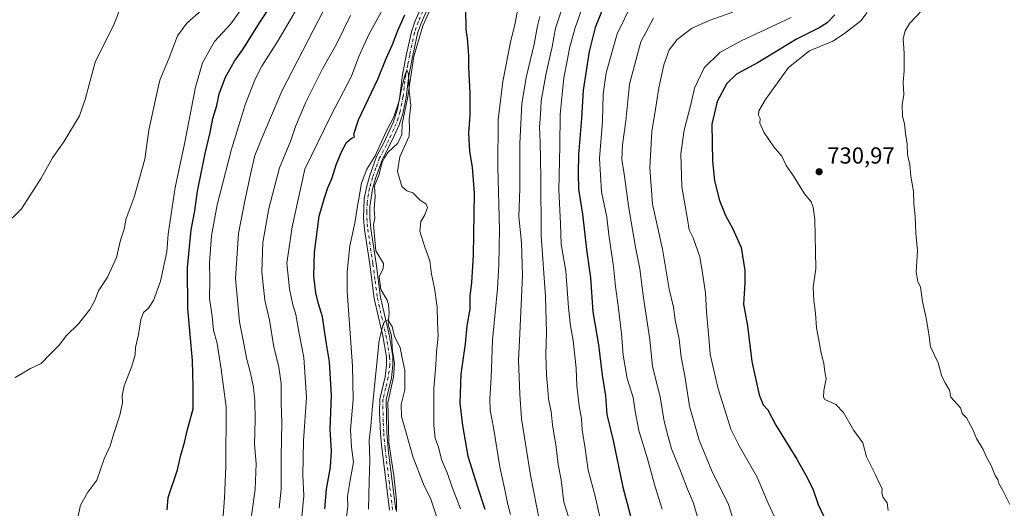
# Model space of a CAD drawing. Units: metres. Extents: x 563125 to 566560, y 4726407 to 4728752.
# Drawn here: x 564861 to 565287, y 4727393 to 4727605 of the extents above; entities that cross this region are included whole.
import ezdxf

# ---------------------------------------------------------------- set-up
doc = ezdxf.new("R2010")
doc.units = ezdxf.units.M
doc.header["$MEASUREMENT"] = 0
doc.linetypes.add('DGN Style 4', pattern=[2.638475, 1.318413, -0.659207, 0.001648, -0.659207])
for name, color, linetype, lineweight in [('Camino Cxs', 7, 'Continuous', 0), ('Camino eje', 30, 'DGN Style 4', 13), ('Corriente natural lineal', 142, 'Continuous', 13), ('Curva de nivel maestra', 30, 'Continuous', 30), ('Curva de nivel normal', 30, 'Continuous', 0), ('Punto de cota en terreno', 7, 'Continuous', 0), ('Rótulo de punto de cota en terreno', 7, 'Continuous', 0)]:
    doc.layers.add(name, color=color, linetype=linetype, lineweight=lineweight)
doc.styles.add('Style-Arial', font='txt')

# ---------------------------------------------------------------- blocks, each defined once
blk = doc.blocks.new('5PATER')
at = {"layer": 'Punto de cota en terreno', "linetype": 'Continuous', "lineweight": 0}
h = blk.add_hatch(color=51, dxfattribs=at)
edge = h.paths.add_edge_path()
edge.add_ellipse((0, 0), major_axis=(-0.11, -0.111), ratio=0.999422, start_angle=0, end_angle=360)

msp = doc.modelspace()

# ---------------------------------------------------------------- linework, layer by layer
at = {"layer": 'Camino Cxs', "color": 7, "linetype": 'Continuous', "lineweight": 0}
for points in [[(565020.8601, 4727392.6301, 667.3982), (565017.3801, 4727420.8701, 667.6912), (565016.9901, 4727425.8401, 668.2132), (565016.5901, 4727434.8901, 669.4886), (565016.6601, 4727440.6301, 672.6819), (565018.9901, 4727450.3401, 672.377), (565019.6001, 4727455.5401, 671.3253), (565019.5401, 4727458.8701, 671.2312), (565017.9801, 4727468.0701, 671.9964), (565014.2601, 4727484.1501, 675.1161), (565012.3001, 4727498.9901, 675.1382), (565010.1001, 4727513.9901, 674.1112), (565009.6401, 4727518.9701, 674.8809), (565009.9401, 4727527.2701, 676.5037), (565010.8601, 4727532.1601, 675.5686), (565012.2101, 4727536.9801, 675.3507), (565015.3001, 4727545.5901, 676.0045), (565018.3001, 4727551.2701, 677.295), (565022.4701, 4727560.3301, 679.1084), (565024.3001, 4727566.1501, 677.1407), (565025.3401, 4727571.5901, 676.5456), (565026.5001, 4727581.1101, 676.8709), (565028.2601, 4727589.9101, 677.8929), (565030.3801, 4727599.5901, 677.5054), (565031.9601, 4727604.3001, 677.5335), (565039.5001, 4727620.7101, 678.7205)], [(565020.8601, 4727392.6301, 667.3982), (565017.3801, 4727420.8701, 667.6912), (565016.9901, 4727425.8401, 668.2132), (565016.5901, 4727434.8901, 669.4886), (565016.6601, 4727440.6301, 672.6819), (565018.9901, 4727450.3401, 672.377), (565019.6001, 4727455.5401, 671.3253), (565019.5401, 4727458.8701, 671.2312), (565017.9801, 4727468.0701, 671.9964), (565014.2601, 4727484.1501, 675.1161), (565012.3001, 4727498.9901, 675.1382), (565010.1001, 4727513.9901, 674.1112), (565009.6401, 4727518.9701, 674.8809), (565009.9401, 4727527.2701, 676.5037), (565010.8601, 4727532.1601, 675.5686), (565012.2101, 4727536.9801, 675.3507), (565015.3001, 4727545.5901, 676.0045), (565018.3001, 4727551.2701, 677.295), (565022.4701, 4727560.3301, 679.1084), (565024.3001, 4727566.1501, 677.1407), (565025.3401, 4727571.5901, 676.5456), (565026.5001, 4727581.1101, 676.8709), (565028.2601, 4727589.9101, 677.8929), (565030.3801, 4727599.5901, 677.5054), (565031.9601, 4727604.3001, 677.5335), (565039.5001, 4727620.7101, 678.7205)], [(565038.6201, 4727612.3901, 677.2482), (565034.5301, 4727603.2801, 676.9273), (565033.0501, 4727598.8501, 676.6811), (565030.9701, 4727589.3401, 677.1571), (565029.2301, 4727580.6701, 676.861), (565028.0701, 4727571.1601, 675.1704), (565026.6401, 4727564.0701, 676.4275), (565025.0501, 4727559.3301, 679.3562), (565022.9401, 4727554.5401, 679.4605), (565020.7801, 4727550.0401, 677.5053), (565017.8401, 4727544.4701, 675.3884), (565014.8401, 4727536.1401, 675.6407), (565013.5501, 4727531.5301, 674.4016), (565012.4201, 4727524.0301, 672.763), (565012.4001, 4727519.0401, 673.2819), (565012.8501, 4727514.3201, 673.5124), (565015.0401, 4727499.3701, 674.8016), (565016.9801, 4727484.6401, 671.628), (565020.6901, 4727468.6101, 671.9181), (565022.3001, 4727459.1201, 670.1618), (565022.3701, 4727455.4001, 670.0377), (565021.7101, 4727449.8501, 670.8163), (565019.4201, 4727440.2801, 671.7596), (565019.7401, 4727426.0101, 668.2026), (565020.5001, 4727417.5801, 666.9788), (565023.6201, 4727392.8101, 666.6165)], [(565038.6201, 4727612.3901, 677.2482), (565034.5301, 4727603.2801, 676.9273), (565033.0501, 4727598.8501, 676.6811), (565030.9701, 4727589.3401, 677.1571), (565029.2301, 4727580.6701, 676.861), (565028.0701, 4727571.1601, 675.1704), (565026.6401, 4727564.0701, 676.4275), (565025.0501, 4727559.3301, 679.3562), (565022.9401, 4727554.5401, 679.4605), (565020.7801, 4727550.0401, 677.5053), (565017.8401, 4727544.4701, 675.3884), (565014.8401, 4727536.1401, 675.6407), (565013.5501, 4727531.5301, 674.4016), (565012.4201, 4727524.0301, 672.763), (565012.4001, 4727519.0401, 673.2819), (565012.8501, 4727514.3201, 673.5124), (565015.0401, 4727499.3701, 674.8016), (565016.9801, 4727484.6401, 671.628), (565020.6901, 4727468.6101, 671.9181), (565022.3001, 4727459.1201, 670.1618), (565022.3701, 4727455.4001, 670.0377), (565021.7101, 4727449.8501, 670.8163), (565019.4201, 4727440.2801, 671.7596), (565019.7401, 4727426.0101, 668.2026), (565020.5001, 4727417.5801, 666.9788), (565023.6201, 4727392.8101, 666.6165)]]:
    msp.add_polyline3d(points, dxfattribs=at)
at = {"layer": 'Camino eje', "color": 30, "linetype": 'DGN Style 4', "lineweight": 13}
msp.add_polyline3d([(565035.2901, 4727608.3451, 677.4556), (565033.2451, 4727603.7901, 676.9336), (565032.4551, 4727601.4351, 676.2795), (565031.7151, 4727599.2201, 676.7481), (565029.6151, 4727589.6251, 677.5174), (565028.7451, 4727585.2901, 676.881), (565027.8651, 4727580.8901, 676.3186), (565026.7051, 4727571.3751, 675.3487), (565026.1851, 4727568.6551, 675.4505), (565025.4701, 4727565.1101, 676.7072), (565024.5551, 4727562.2001, 678.1727), (565023.7601, 4727559.8301, 679.1274), (565022.7051, 4727557.4351, 679.3479), (565020.6201, 4727552.9051, 678.6117), (565019.5401, 4727550.6551, 677.4209), (565016.5701, 4727545.0301, 675.5528), (565015.0251, 4727540.7251, 675.7425), (565013.5251, 4727536.5601, 675.2859), (565012.2051, 4727531.8451, 674.0816), (565011.7451, 4727529.4001, 674.6065), (565011.1801, 4727525.6501, 674.5514), (565011.0301, 4727521.5001, 673.676), (565011.0201, 4727519.0051, 674.0858), (565011.2501, 4727516.5151, 674.0689), (565011.4751, 4727514.1551, 673.6006), (565013.6701, 4727499.1801, 674.9445), (565014.6401, 4727491.8151, 673.1706), (565015.6201, 4727484.3951, 673.329), (565019.3351, 4727468.3401, 671.945), (565020.9201, 4727458.9951, 670.6924), (565020.9851, 4727455.4701, 670.6829), (565020.6551, 4727452.6951, 671.3591), (565020.3501, 4727450.0951, 671.6049), (565019.2051, 4727445.3101, 672.6221), (565018.0401, 4727440.4551, 672.2438), (565018.0051, 4727437.5851, 670.295), (565018.1651, 4727430.4501, 668.0446), (565018.3651, 4727425.9251, 667.9245), (565018.5601, 4727423.4401, 668.121), (565018.9401, 4727419.2251, 667.2878), (565020.6801, 4727405.1051, 667.2156), (565022.2401, 4727392.7201, 666.0966)], dxfattribs=at)
at = {"layer": 'Corriente natural lineal', "color": 142, "linetype": 'Continuous', "lineweight": 13}
msp.add_polyline3d([(565038.3972, 4727609.2517, 673.1891), (565035.3543, 4727602.1868, 672.4358), (565031.4473, 4727588.9007, 671.5145), (565028.6443, 4727570.7141, 670.5674), (565026.3176, 4727559.7296, 669.8493), (565026.1678, 4727555.1191, 669.5001), (565024.4021, 4727551.3723, 669.3891), (565020.1334, 4727547.2904, 669.7308), (565018.7191, 4727545.0735, 669.7151), (565017.5958, 4727542.7433, 669.4406), (565016.1821, 4727537.3595, 669.0732), (565014.3494, 4727532.931, 668.9955), (565014.6824, 4727528.3106, 668.662), (565014.1864, 4727523.0197, 668.3218), (565014.4817, 4727518.9763, 668.1532), (565013.8943, 4727516.2422, 668.0858), (565014.9008, 4727504.7433, 667.3974), (565018.2005, 4727499.2775, 666.9722), (565018.0597, 4727497.1992, 666.8268), (565016.3274, 4727493.5556, 666.8973), (565017.1338, 4727488.0482, 666.4202), (565019.8191, 4727483.4729, 666.0089), (565020.5023, 4727481.5161, 665.8249), (565020.669, 4727478.197, 665.732), (565020.2549, 4727472.9674, 665.6974), (565021.7609, 4727468.0085, 665.407), (565022.1712, 4727461.2453, 664.5238), (565022.3526, 4727460.7399, 664.4262), (565022.9916, 4727455.9992, 664.088), (565022.6545, 4727450.1799, 663.7081), (565020.1667, 4727439.0937, 664.0153), (565020.2792, 4727434.2476, 663.6646), (565020.6496, 4727422.0238, 662.7916), (565021.5492, 4727415.0917, 662.3191), (565022.6737, 4727407.6305, 661.4094), (565023.8246, 4727396.8354, 661.1894), (565023.8675, 4727392.0474, 661.0945)], dxfattribs=at)
at = {"layer": 'Curva de nivel maestra', "color": 30, "linetype": 'Continuous', "lineweight": 30, "flags": 128}
for points, elevation in [([(564924.61, 4727392.7701), (564925.14, 4727398.1501), (564929.13, 4727410.0001), (564930.58, 4727416.3901), (564932.15, 4727421.8401), (564933.41, 4727427.5201), (564935.86, 4727436.4301), (564935.96, 4727445.8001), (564935.6, 4727457.3601), (564933.62, 4727479.8801), (564933.47, 4727497.6701), (564935.05, 4727513.9001), (564936.6, 4727522.0801), (564937.81, 4727530.6201), (564941.13, 4727546.9201), (564943.33, 4727555.9401), (564944.47, 4727562.0401), (564946.1, 4727567.7301), (564947.24, 4727572.7401), (564949.86, 4727580.0201), (564953.86, 4727586.8801), (564957.48, 4727591.9101), (564964.87, 4727603.8301), (564974.43, 4727618.4501)], 700), ([(565053.69, 4727609.5001), (565053.86, 4727600.5601), (565054.44, 4727596.7101), (565055.03, 4727589.3801), (565055.05, 4727584.2301), (565055.68, 4727573.0001), (565055.68, 4727563.5601), (565055.05, 4727555.6801), (565055.45, 4727547.8001), (565056.56, 4727540.9901), (565057.43, 4727529.8101), (565057, 4727502.9901), (565056.3, 4727491.0701), (565055.62, 4727485.1301), (565055.56, 4727479.5901), (565054.33, 4727472.4101), (565053.67, 4727464.6001), (565051.74, 4727451.4701), (565051.23, 4727438.9701), (565052.51, 4727429.2301), (565054.71, 4727416.0201), (565058.9, 4727402.7201), (565062.06, 4727393.1001)], 675), ([(565113.32, 4727609.9501), (565109.8, 4727601.4501), (565107.27, 4727591.1101), (565104.67, 4727574.2801), (565103.88, 4727562.0601), (565102.64, 4727546.4801), (565102.49, 4727538.3501), (565102.59, 4727531.4801), (565104.38, 4727520.7501), (565106.14, 4727505.4101), (565107.8, 4727493.0801), (565108.84, 4727478.4101), (565111.3, 4727464.0801), (565112.84, 4727451.0801), (565114.34, 4727442.0801), (565114.87, 4727433.9401), (565117.65, 4727422.8001), (565121.82, 4727402.5401), (565126.23, 4727385.6201)], 700), ([(564992.92, 4727393.1201), (564993.62, 4727401.7101), (564995.34, 4727411.2001), (564995.78, 4727418.3501), (564995.23, 4727427.7001), (564995.78, 4727442.2501), (564994.84, 4727456.7601), (564993.51, 4727465.4601), (564991.94, 4727476.2001), (564990.16, 4727481.8601), (564988.93, 4727486.6501), (564988.11, 4727493.8701), (564988.36, 4727504.0301), (564990.44, 4727519.7501), (564992.76, 4727527.7501), (564994.25, 4727532.0801), (564996.12, 4727536.4101), (564997.81, 4727542.0501), (565000.05, 4727547.6301), (565002.24, 4727551.6201), (565004.27, 4727553.3801), (565005.74, 4727554.1201), (565005.37, 4727555.2801), (565007.52, 4727561.5401), (565015.78, 4727579.0701), (565019.49, 4727588.0701), (565022.21, 4727594.0501), (565024.43, 4727600.2001), (565027.52, 4727606.9901)], 675), ([(565213.5, 4727606.9501), (565210.18, 4727603.5201), (565206.74, 4727601.3201), (565196.99, 4727596.4201), (565180.38, 4727586.2901), (565171.06, 4727581.2101), (565166.81, 4727577.1801), (565162.63, 4727569.3701), (565160.26, 4727559.6701), (565160.6, 4727543.6601), (565161.52, 4727535.1001), (565163.58, 4727526.5501), (565166.16, 4727520.1001), (565169.45, 4727514.2701), (565173.04, 4727506.2801), (565174.54, 4727496.3501), (565174.54, 4727490.9801), (565174, 4727481.7601), (565175.77, 4727472.3801), (565177.59, 4727456.9101), (565180.83, 4727442.5501), (565182.59, 4727438.2201), (565184.58, 4727436.0801), (565188.05, 4727429.4201), (565197.12, 4727414.7301), (565200.96, 4727407.7601), (565204.04, 4727401.8901), (565206.36, 4727395.0801), (565208.62, 4727390.1601)], 725)]:
    msp.add_lwpolyline(points, dxfattribs=dict(at, elevation=elevation))
at = {"layer": 'Curva de nivel normal', "color": 30, "linetype": 'Continuous', "lineweight": 0, "flags": 128}
for points, elevation in [([(564985.76, 4727618.3001), (564972.66, 4727595.8801), (564965.68, 4727584.7401), (564962.71, 4727579.0701), (564958.56, 4727568.4001), (564952.46, 4727548.7401), (564946.29, 4727524.7401), (564943.8, 4727511.3001), (564943.04, 4727499.6401), (564943.18, 4727492.1201), (564942.98, 4727484.2601), (564944.08, 4727476.5601), (564944.77, 4727470.5601), (564946.3, 4727464.7001), (564948.09, 4727453.5501), (564950.22, 4727437.3701), (564950.12, 4727411.5901), (564949.47, 4727397.9501), (564948.82, 4727388.1501)], 695), ([(565098.41, 4727618.7701), (565092.73, 4727601.1101), (565091.18, 4727593.0701), (565088.66, 4727581.7401), (565086.47, 4727569.7401), (565086.14, 4727563.7401), (565085.7, 4727558.3801), (565086.08, 4727552.0301), (565086.38, 4727536.5801), (565086.51, 4727511.4601), (565088.32, 4727484.8601), (565088.82, 4727469.5501), (565088.53, 4727460.0201), (565088.81, 4727451.0701), (565089.42, 4727444.6701), (565089.69, 4727440.6101), (565090.76, 4727435.2401), (565091.34, 4727429.4901), (565092.9, 4727419.8201), (565093.85, 4727412.3901), (565095.12, 4727405.7001), (565096.26, 4727396.0801), (565098.31, 4727389.6901)], 690), ([(565113.13, 4727383.7701), (565109.78, 4727398.6101), (565106.79, 4727409.9401), (565105.48, 4727419.3501), (565104.26, 4727427.3101), (565103.9, 4727432.1901), (565102.92, 4727437.7601), (565101.93, 4727446.4701), (565101.62, 4727453.9801), (565100.39, 4727466.0801), (565099.19, 4727472.4301), (565098.34, 4727480.3601), (565097.14, 4727495.9601), (565095.19, 4727507.6801), (565094.9, 4727516.4901), (565094.11, 4727531.2501), (565094.58, 4727550.0901), (565094.76, 4727563.8101), (565096.24, 4727579.7301), (565097.88, 4727587.6901), (565098.73, 4727592.5401), (565101.08, 4727600.9001), (565107.3, 4727618.8001)], 695), ([(564885.96, 4727389.4301), (564887.18, 4727394.7801), (564890.36, 4727400.3601), (564894.21, 4727405.6001), (564897.48, 4727414.8301), (564899.96, 4727420.5001), (564901.57, 4727425.7801), (564904.27, 4727433.7501), (564905.32, 4727439.0101), (564905.15, 4727442.1301), (564906.05, 4727446.4301), (564909.43, 4727454.9201), (564910.82, 4727459.8101), (564911.02, 4727463.0301), (564912.31, 4727468.6301), (564913.24, 4727475.1201), (564914.38, 4727478.0801), (564916.62, 4727480.0701), (564918.7, 4727483.3701), (564921.81, 4727491.7401), (564924.5, 4727504.4501), (564925.12, 4727511.9801), (564928.21, 4727532.2801), (564932.14, 4727551.1201), (564936.95, 4727575.5901), (564940.02, 4727586.1601), (564945.2, 4727595.3401), (564952.2, 4727603.0601), (564959.92, 4727613.8101)], 705), ([(564904.84, 4727610.7401), (564901.71, 4727603.0701), (564893.55, 4727586.4701), (564889.24, 4727570.2601), (564886.73, 4727563.1901), (564879.92, 4727552.0001), (564875.05, 4727545.0801), (564870.2, 4727536.3201), (564861.63, 4727523.0301), (564853.97, 4727515.4301)], 715), ([(564941.78, 4727610.9801), (564933.13, 4727603.2501), (564929.16, 4727597.7901), (564925.6, 4727588.2501), (564921.56, 4727578.7201), (564919.61, 4727570.3601), (564916.75, 4727557.0601), (564915.05, 4727544.4101), (564910.33, 4727528.0801), (564906.91, 4727518.7801), (564906.06, 4727514.2001), (564904.49, 4727509.4401), (564902.79, 4727501.8601), (564898.89, 4727493.3601), (564894.91, 4727487.4501), (564893.34, 4727483.3801), (564891.25, 4727479.3901), (564886.27, 4727473.2101), (564881.17, 4727468.1601), (564877.92, 4727463.9401), (564873.98, 4727459.9201), (564870.2, 4727456.0401), (564865.6, 4727453.8501), (564858.91, 4727450.0501)], 710), ([(564959.84, 4727381.0901), (564962.76, 4727401.6001), (564963.15, 4727412.8101), (564962.48, 4727421.0401), (564962.76, 4727431.8501), (564962.67, 4727439.8601), (564962.09, 4727445.7501), (564961.14, 4727449.8401), (564960.5, 4727453.1101), (564958.93, 4727458.4301), (564957.68, 4727465.4101), (564956, 4727474.1401), (564954.24, 4727492.8801), (564955.48, 4727512.3101), (564958.27, 4727526.4201), (564961.2, 4727539.9301), (564962.66, 4727546.0801), (564965.82, 4727553.8601), (564974.23, 4727573.9001), (564992.3, 4727608.8601)], 690), ([(564982.62, 4727386.7701), (564983.76, 4727398.7501), (564983.36, 4727407.7201), (564983.67, 4727422.6501), (564985.01, 4727441.3601), (564983.84, 4727458.6501), (564981.66, 4727469.7501), (564980.3, 4727477.2101), (564979.01, 4727481.4701), (564977.55, 4727488.3901), (564976.46, 4727499.4601), (564978.82, 4727515.2401), (564984.24, 4727540.0801), (564995.56, 4727563.5701), (565004.36, 4727580.4001), (565007.66, 4727588.9001), (565012.08, 4727598.7401), (565018.74, 4727610.7401)], 680), ([(565076.88, 4727611.9101), (565075.2, 4727603.3501), (565073.24, 4727595.0501), (565069.84, 4727578.0801), (565067.95, 4727561.4701), (565067.74, 4727540.9801), (565068.4, 4727513.8901), (565068.13, 4727498.9501), (565067.66, 4727488.3601), (565065.48, 4727466.1901), (565064.79, 4727449.8301), (565064.3, 4727440.7901), (565064.45, 4727435.9301), (565065.84, 4727428.3201), (565068.6, 4727411.4201), (565070.64, 4727402.1601), (565072.03, 4727395.0101), (565073.26, 4727390.7901)], 680), ([(565125.89, 4727611.9801), (565119.39, 4727598.7201), (565114.59, 4727581.8601), (565113.29, 4727572.5501), (565112.99, 4727560.8601), (565111.67, 4727544.7401), (565112.58, 4727530.4101), (565114.82, 4727519.4101), (565115.72, 4727511.7501), (565117.78, 4727498.0801), (565118.6, 4727489.4101), (565119.98, 4727479.8101), (565121.25, 4727469.0701), (565121.98, 4727459.6501), (565123.65, 4727449.5701), (565126.34, 4727441.3901), (565127.1, 4727435.5001), (565128.69, 4727427.0801), (565132.54, 4727414.7701), (565135.83, 4727402.6401), (565138.76, 4727393.0001)], 705), ([(565251.19, 4727608.7601), (565245.91, 4727603.3401), (565243.94, 4727600.0101), (565243.14, 4727596.6101), (565243.51, 4727590.1501), (565243.58, 4727582.6701), (565243.15, 4727577.7401), (565243.34, 4727572.4301), (565242.67, 4727567.9201), (565242.8, 4727563.0301), (565243.6, 4727559.7401), (565244.08, 4727555.6401), (565244.83, 4727550.9801), (565244.96, 4727546.4501), (565245.96, 4727542.0901), (565246.36, 4727537.1801), (565247.59, 4727530.4201), (565247.72, 4727525.2001), (565248.23, 4727519.6401), (565248.59, 4727512.4001), (565249.25, 4727504.7501), (565248.71, 4727495.5401), (565249.4, 4727491.4801), (565250.57, 4727489.0801), (565251.46, 4727482.8701), (565253.08, 4727475.6601), (565253.87, 4727470.6001), (565254.38, 4727467.7001), (565254.89, 4727463.2101), (565258.27, 4727456.3001), (565259.85, 4727450.5001), (565261.2, 4727447.6401), (565263.11, 4727444.5501), (565263.74, 4727441.5701), (565267.92, 4727436.8801), (565268.63, 4727434.3701), (565270.45, 4727432.5801), (565273.04, 4727427.7801), (565274.79, 4727423.6201), (565277.7, 4727418.7901), (565279.05, 4727415.7601), (565281.17, 4727411.8701), (565282.93, 4727407.5801), (565284.07, 4727405.9301), (565284.43, 4727404.1001), (565286.2, 4727401.0801), (565289.26, 4727395.1201)], 735), ([(564973.14, 4727393.4101), (564973.93, 4727401.6701), (564973.96, 4727415.7601), (564974.23, 4727430.3301), (564974.05, 4727438.7501), (564974, 4727447.4101), (564972.98, 4727454.4801), (564970.83, 4727463.3501), (564968.91, 4727474.8201), (564966.86, 4727483.4101), (564965.64, 4727495.7501), (564966.07, 4727508.4101), (564968.66, 4727523.0801), (564973.33, 4727540.7401), (564978.15, 4727552.6201), (564980.22, 4727558.6001), (564984.67, 4727569.0801), (564991.89, 4727583.5701), (564997.9, 4727594.2101), (565003.93, 4727606.6601)], 685), ([(565085.97, 4727606.2101), (565084.92, 4727602.1001), (565083.5, 4727594.1601), (565079.98, 4727579.7401), (565078.18, 4727568.4001), (565077.3, 4727551.2801), (565077.21, 4727531.5701), (565076.8, 4727519.6401), (565077.92, 4727508.4201), (565078.34, 4727494.0801), (565077.26, 4727469.0801), (565076.69, 4727457.4101), (565077.26, 4727442.7501), (565077.91, 4727432.0801), (565081.89, 4727407.7501), (565087.03, 4727381.1601)], 685), ([(565154.54, 4727388.0801), (565152.33, 4727395.6401), (565149.78, 4727401.6601), (565147.1, 4727408.9801), (565142.84, 4727419.0801), (565140.98, 4727425.9101), (565139.5, 4727431.8401), (565138.02, 4727441.6001), (565134.64, 4727454.8401), (565133.51, 4727466.4101), (565130.78, 4727484.4101), (565129.11, 4727497.0801), (565127.25, 4727506.3901), (565124.36, 4727523.3001), (565122.34, 4727538.0301), (565121.34, 4727544.4001), (565121.7, 4727550.7401), (565123.08, 4727561.0701), (565124.68, 4727576.9601), (565129.56, 4727595.3101), (565135.07, 4727605.4301)], 710), ([(565169.76, 4727388.1001), (565167.47, 4727395.0101), (565160.15, 4727409.8501), (565154.86, 4727422.8901), (565150.67, 4727437.6501), (565148.58, 4727450.8001), (565147.02, 4727458.7701), (565146.18, 4727466.6601), (565144.48, 4727474.9901), (565143.74, 4727480.3801), (565141.88, 4727488.2901), (565138.95, 4727505.5901), (565134.6, 4727524.9601), (565133.47, 4727540.7401), (565134.38, 4727556.3901), (565136.01, 4727566.1601), (565137.38, 4727575.3001), (565139.55, 4727585.2201), (565141.92, 4727591.7401), (565145.38, 4727596.3001), (565151.58, 4727601.0101), (565159.12, 4727604.4201), (565169.41, 4727608.0601)], 715), ([(565194.7, 4727605.7901), (565173.07, 4727595.7401), (565163.71, 4727590.6201), (565156.93, 4727584.0401), (565152.84, 4727575.2101), (565151.18, 4727568.0701), (565148.38, 4727556.9801), (565146.96, 4727546.8401), (565147.39, 4727532.4601), (565149.72, 4727518.5401), (565150.44, 4727513.9201), (565152.21, 4727510.3701), (565155.07, 4727502.2201), (565156.25, 4727495.1301), (565157.56, 4727486.6201), (565158.06, 4727478.4301), (565159.07, 4727467.3301), (565159.58, 4727460.0801), (565161.02, 4727453.7501), (565163.02, 4727445.0801), (565166.65, 4727433.7401), (565168.5, 4727427.7101), (565172.1, 4727420.4001), (565179.92, 4727406.8401), (565184.56, 4727395.9401), (565187.43, 4727389.7401)], 720), ([(565227.52, 4727607.8601), (565224.84, 4727604.3901), (565217.7, 4727598.8601), (565212.61, 4727595.4701), (565202.64, 4727591.3401), (565193.49, 4727584.1301), (565183.5, 4727570.2301), (565180.68, 4727565.3801), (565180.44, 4727563.4701), (565181.23, 4727562.0701), (565181.07, 4727560.1001), (565182.85, 4727556.0901), (565187.19, 4727549.8801), (565190.62, 4727545.8101), (565192.49, 4727541.6801), (565195.47, 4727537.3901), (565200.39, 4727529.5201), (565203.27, 4727526.0201), (565204.09, 4727523.6801), (565204.93, 4727518.3001), (565205.15, 4727504.5601), (565205.24, 4727497.0001), (565204.18, 4727489.1101), (565204.26, 4727486.0901), (565204.38, 4727483.3501), (565205.18, 4727477.9001), (565205.54, 4727471.5101), (565206.59, 4727466.2301), (565207.56, 4727460.4901), (565208.8, 4727456.0801), (565209.26, 4727452.4101), (565209.85, 4727449.4101), (565208.73, 4727444.4101), (565208.56, 4727441.5401), (565209.24, 4727440.4801), (565213.91, 4727438.3501), (565217.28, 4727434.8201), (565221.82, 4727427.0901), (565225.6, 4727421.8001), (565227.21, 4727415.6501), (565231, 4727408.1401), (565233.14, 4727403.6401), (565234.01, 4727401.9501), (565233.83, 4727400.0901), (565234.5, 4727398.0801), (565236.13, 4727395.8401), (565236.61, 4727392.4101)], 730), ([(565002.31, 4727389.6801), (565002.79, 4727394.1601), (565002.68, 4727398.7201), (565003.78, 4727405.5901), (565005.24, 4727413.3901), (565004.44, 4727419.9201), (565004.06, 4727427.3301), (565005.16, 4727440.5001), (565004.81, 4727455.0901), (565002.6, 4727487.1901), (565002.58, 4727495.6901), (565003.74, 4727506.9801), (565005.93, 4727516.7501), (565006.72, 4727522.4101), (565008.76, 4727534.0801), (565011.12, 4727540.1401), (565014.66, 4727545.9601), (565019.49, 4727556.4601), (565022.72, 4727562.7401), (565025.09, 4727569.7601), (565026.4, 4727576.1701), (565027.71, 4727581.2601), (565028.39, 4727582.9101), (565029.14, 4727581.4501), (565029.4, 4727573.8301), (565030.03, 4727567.6701), (565029.32, 4727561.5601), (565029.55, 4727558.1901), (565029.34, 4727554.4301), (565025.36, 4727545.4601), (565024.39, 4727539.1201), (565026.2, 4727532.7201), (565028.37, 4727530.7601), (565031.02, 4727529.9501), (565034.07, 4727526.6701), (565036.7, 4727524.9701), (565037.35, 4727523.5501), (565036.16, 4727520.3401), (565034.44, 4727517.4401), (565033.98, 4727513.3201), (565036.14, 4727506.4401), (565038.34, 4727500.4901), (565039.01, 4727494.7201), (565040.28, 4727488.6701), (565041.53, 4727480.3901), (565041.63, 4727474.0201), (565041.98, 4727467.8401), (565041.17, 4727461.1301), (565040.92, 4727455.4101), (565040.01, 4727445.3301), (565040.03, 4727429.1801), (565040.59, 4727423.7401), (565042.1, 4727419.9201), (565043.34, 4727414.5001), (565045.94, 4727408.4201), (565048.02, 4727402.5101), (565051.65, 4727393.2401)], 670), ([(565011.85, 4727393.0801), (565012.1, 4727405.0801), (565012.39, 4727414.2901), (565012.01, 4727422.7401), (565012.8, 4727428.9001), (565013.44, 4727437.5901), (565016.4, 4727466.2101), (565018, 4727472.4801), (565018.83, 4727474.3801), (565020.1, 4727474.9801), (565021.98, 4727472.0401), (565023.08, 4727467.8201), (565025.54, 4727462.9401), (565026.16, 4727459.0501), (565027.49, 4727453.0401), (565027.45, 4727444.6801), (565025.9, 4727438.3301), (565026.12, 4727433.0701), (565031.11, 4727415.4201), (565035.54, 4727403.8201), (565038.77, 4727397.3001), (565043.78, 4727382.3501)], 665)]:
    msp.add_lwpolyline(points, dxfattribs=dict(at, elevation=elevation))

# ---------------------------------------------------------------- block references
at = {"layer": 'Punto de cota en terreno', "color": 7, "linetype": 'Continuous', "lineweight": 0, "xscale": 10, "yscale": 10, "zscale": 10}
msp.add_blockref('5PATER', (565206.73, 4727539.04, 730.97), dxfattribs=at)

# ---------------------------------------------------------------- texts
at = {"layer": 'Rótulo de punto de cota en terreno', "color": 7, "linetype": 'Continuous', "lineweight": 0, "style": 'Style-Arial'}
msp.add_text('730,97', height=7, dxfattribs=at).set_placement((565210.2578, 4727542.5678))

doc.saveas('drawing.dxf')
